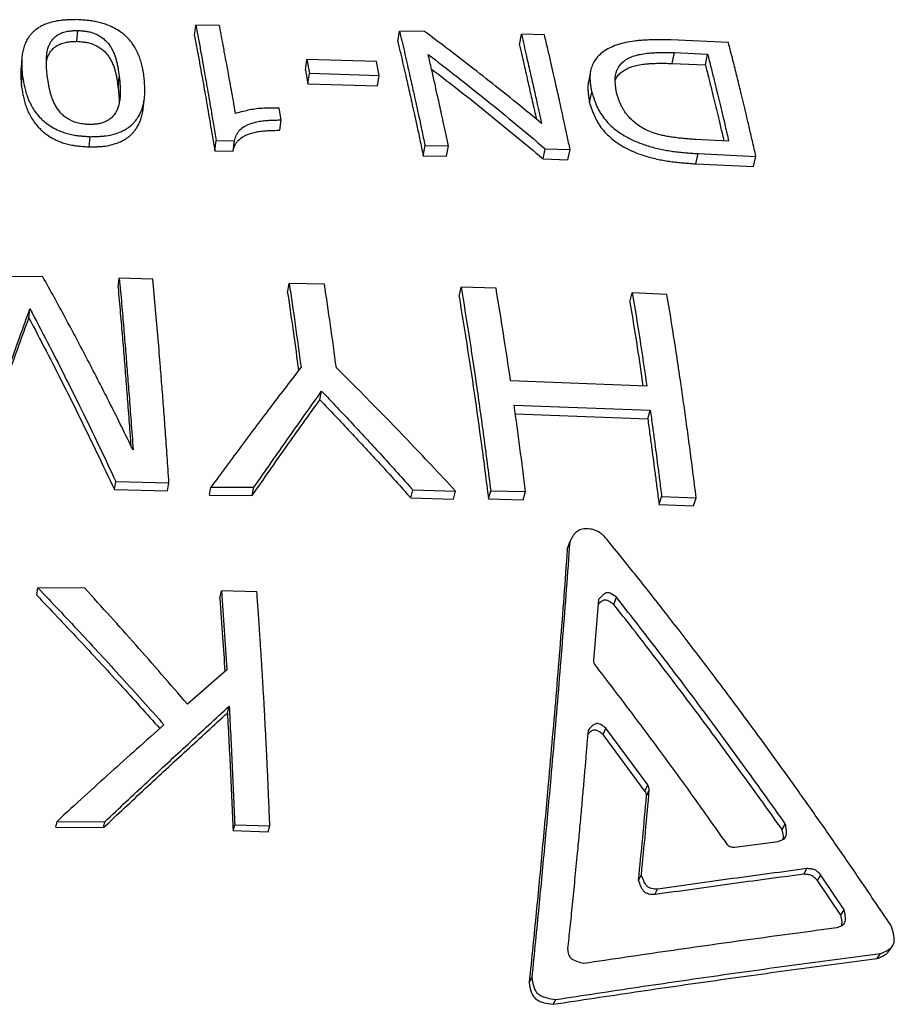
# Model space of a CAD drawing. Units: millimetres. Extents: x 0 to 420, y 0 to 297.
# Drawn here: x 237 to 248, y 124 to 137 of the extents above; entities that cross this region are included whole.
import ezdxf

# ---------------------------------------------------------------- set-up
doc = ezdxf.new("R2010")
doc.units = ezdxf.units.MM

msp = doc.modelspace()

# ---------------------------------------------------------------- linework, layer by layer
at = {"color": 7, "linetype": 'Continuous', "lineweight": 25}
for p, q in [((237.335, 136.485), (237.348, 136.622)), ((238.811, 136.552), (238.827, 136.689)), ((239.124, 136.685), (238.827, 136.689)), ((241.364, 136.477), (241.385, 136.614)), ((241.7, 136.608), (241.385, 136.614)), ((242.891, 136.438), (242.915, 136.575)), ((243.205, 136.565), (242.915, 136.575)), ((245.514, 136.47), (244.79, 136.504)), ((244.81, 136.207), (244.837, 136.343)), ((244.837, 136.343), (245.253, 136.324)), ((240.204, 136.122), (240.223, 136.257)), ((240.223, 136.257), (240.254, 136.084)), ((241.098, 136.232), (240.223, 136.257)), ((241.129, 136.058), (241.098, 136.232)), ((245.225, 136.189), (245.253, 136.324)), ((240.204, 136.122), (240.235, 135.95)), ((244.81, 136.207), (245.225, 136.189)), ((236.637, 135.93), (236.649, 136.063)), ((237.853, 135.905), (237.867, 136.038)), ((240.235, 135.95), (240.254, 136.084)), ((240.254, 136.084), (241.129, 136.058)), ((241.109, 135.925), (241.129, 136.058)), ((240.235, 135.95), (241.109, 135.925)), ((243.772, 135.715), (243.798, 135.848)), ((239.9, 135.498), (239.875, 135.647)), ((239.882, 135.368), (239.9, 135.498)), ((237.489, 135.16), (237.503, 135.288)), ((239.065, 135.112), (239.082, 135.24)), ((239.082, 135.24), (239.314, 135.237)), ((239.296, 135.108), (239.314, 135.237)), ((245.517, 135.233), (245.101, 135.253)), ((239.065, 135.112), (239.296, 135.108)), ((241.683, 135.049), (241.706, 135.177)), ((241.706, 135.177), (241.999, 135.171)), ((241.975, 135.043), (241.999, 135.171)), ((243.188, 135.009), (243.214, 135.136)), ((243.214, 135.136), (243.527, 135.126)), ((243.5, 134.999), (243.527, 135.126)), ((241.683, 135.049), (241.975, 135.043)), ((243.188, 135.009), (243.5, 134.999)), ((245.104, 134.947), (245.134, 135.075)), ((245.134, 135.075), (245.859, 135.039)), ((245.828, 134.912), (245.859, 135.039)), ((245.104, 134.947), (245.828, 134.912)), ((236.908, 133.527), (236.509, 133.532)), ((237.852, 133.393), (237.867, 133.51)), ((238.29, 133.5), (237.867, 133.51)), ((239.98, 133.328), (240, 133.445)), ((240.443, 133.438), (240, 133.445)), ((242.133, 133.281), (242.158, 133.398)), ((242.597, 133.387), (242.158, 133.398)), ((244.278, 133.209), (244.308, 133.326)), ((244.743, 133.305), (244.308, 133.326)), ((236.732, 133.012), (236.745, 133.127)), ((244.49, 132.158), (242.78, 132.222)), ((240.385, 131.985), (240.407, 132.093)), ((242.824, 131.917), (244.533, 131.854)), ((242.839, 131.808), (244.502, 131.747)), ((244.502, 131.747), (244.533, 131.854)), ((237.805, 130.859), (237.822, 130.96)), ((237.822, 130.96), (238.49, 130.943)), ((238.471, 130.842), (238.49, 130.943)), ((237.805, 130.859), (238.471, 130.842)), ((238.998, 130.787), (239.017, 130.888)), ((238.998, 130.787), (239.537, 130.785)), ((239.017, 130.888), (239.558, 130.886)), ((239.537, 130.785), (239.558, 130.886)), ((241.527, 130.753), (241.553, 130.853)), ((241.553, 130.853), (242.088, 130.838)), ((242.061, 130.738), (242.088, 130.838)), ((242.502, 130.742), (242.53, 130.843)), ((242.53, 130.843), (242.968, 130.832)), ((242.939, 130.731), (242.968, 130.832)), ((241.527, 130.753), (242.061, 130.738)), ((242.502, 130.742), (242.939, 130.731)), ((244.643, 130.672), (244.676, 130.772)), ((244.643, 130.672), (245.076, 130.653)), ((244.676, 130.772), (245.11, 130.753)), ((245.076, 130.653), (245.11, 130.753)), ((243.491, 130.104), (243.522, 130.201)), ((236.831, 129.531), (236.846, 129.624)), ((237.435, 129.619), (236.846, 129.624)), ((239.13, 129.493), (239.151, 129.586)), ((239.594, 129.574), (239.151, 129.586)), ((243.884, 129.478), (243.821, 128.713)), ((244.075, 129.415), (244.108, 129.507)), ((239.218, 128.596), (238.722, 128.165)), ((239.224, 128.053), (239.246, 128.137)), ((243.942, 127.783), (243.975, 127.864)), ((244.502, 127.15), (243.975, 127.864)), ((244.467, 127.073), (243.942, 127.783)), ((244.467, 127.073), (244.502, 127.15)), ((244.486, 127.01), (244.521, 127.087)), ((237.069, 126.619), (237.085, 126.693)), ((237.069, 126.619), (237.668, 126.614)), ((237.085, 126.693), (237.686, 126.688)), ((237.668, 126.614), (237.686, 126.688)), ((239.295, 126.576), (239.317, 126.65)), ((239.295, 126.576), (239.734, 126.562)), ((239.317, 126.65), (239.757, 126.636)), ((239.734, 126.562), (239.757, 126.636)), ((246.189, 126.589), (246.229, 126.663)), ((245.595, 126.369), (246.138, 126.442)), ((246.46, 126.029), (246.5, 126.099)), ((244.387, 125.953), (244.422, 126.023)), ((246.634, 125.949), (246.675, 126.019)), ((246.969, 125.584), (246.675, 126.019)), ((244.59, 125.773), (244.626, 125.841)), ((246.927, 125.517), (246.634, 125.949)), ((246.927, 125.517), (246.969, 125.584)), ((247.38, 124.97), (247.423, 125.033)), ((243.013, 124.669), (243.045, 124.731)), ((243.313, 124.396), (243.346, 124.456))]:
    msp.add_line(p, q, dxfattribs=at)
at = {"color": 7, "linetype": 'Continuous', "lineweight": 25, "flags": 128}
for points in [[(236.645, 136.288), (236.639, 136.22), (236.633, 136.152)], [(243.783, 136.111), (243.77, 136.044), (243.757, 135.977)], [(238.167, 135.64), (238.175, 135.706), (238.182, 135.771)], [(247.533, 125.066), (247.555, 125.098), (247.576, 125.13)]]:
    msp.add_lwpolyline(points, dxfattribs=at)
at = {"color": 7, "linetype": 'Continuous', "lineweight": 25}
for points, knots in [([(237.332, 136.757), (237.312, 136.756), (237.279, 136.756), (237.228, 136.754), (237.181, 136.752), (237.115, 136.746), (237.038, 136.732), (236.962, 136.709), (236.902, 136.684), (236.856, 136.658), (236.816, 136.63), (236.781, 136.599), (236.751, 136.566), (236.72, 136.524), (236.691, 136.472), (236.666, 136.408), (236.65, 136.342), (236.643, 136.273), (236.641, 136.207), (236.644, 136.137), (236.647, 136.09), (236.649, 136.063)], [0, 0, 0, 0, 0.036251, 0.062422, 0.095183, 0.124521, 0.186807, 0.249435, 0.290334, 0.331865, 0.374512, 0.414122, 0.455706, 0.49953, 0.566309, 0.636681, 0.711152, 0.782956, 0.855493, 0.918496, 1, 1, 1, 1]), ([(238.18, 136.03), (238.175, 136.056), (238.168, 136.103), (238.154, 136.173), (238.137, 136.239), (238.113, 136.309), (238.082, 136.377), (238.043, 136.442), (238.002, 136.496), (237.961, 136.539), (237.922, 136.574), (237.873, 136.612), (237.808, 136.651), (237.734, 136.685), (237.663, 136.709), (237.599, 136.727), (237.534, 136.739), (237.47, 136.747), (237.402, 136.753), (237.357, 136.755), (237.332, 136.757)], [0, 0, 0, 0, 0.0816609, 0.1444779, 0.2170116, 0.2889769, 0.3636255, 0.433937, 0.5004083, 0.5443524, 0.5859422, 0.6254525, 0.6887264, 0.7504808, 0.7925401, 0.8340156, 0.8754942, 0.9153288, 0.953884, 1, 1, 1, 1]), ([(236.961, 136.058), (236.96, 136.08), (236.956, 136.121), (236.952, 136.18), (236.951, 136.238), (236.953, 136.296), (236.96, 136.354), (236.973, 136.406), (236.992, 136.452), (237.015, 136.493), (237.046, 136.53), (237.081, 136.558), (237.113, 136.577), (237.15, 136.594), (237.195, 136.608), (237.248, 136.616), (237.296, 136.62), (237.33, 136.621), (237.348, 136.622)], [0, 0, 0, 0, 0.092308, 0.169422, 0.249354, 0.334761, 0.416979, 0.49895, 0.56554, 0.625314, 0.690119, 0.750401, 0.782337, 0.813397, 0.87552, 0.915063, 0.953521, 1, 1, 1, 1]), ([(237.348, 136.622), (237.367, 136.62), (237.401, 136.617), (237.45, 136.612), (237.493, 136.604), (237.531, 136.593), (237.575, 136.576), (237.624, 136.551), (237.674, 136.515), (237.714, 136.477), (237.747, 136.435), (237.774, 136.391), (237.797, 136.343), (237.816, 136.293), (237.83, 136.243), (237.842, 136.193), (237.851, 136.144), (237.859, 136.093), (237.864, 136.058), (237.867, 136.038)], [0, 0, 0, 0, 0.0465039, 0.0849565, 0.1244794, 0.1549028, 0.1867126, 0.2496615, 0.3099868, 0.3747939, 0.4345992, 0.5011252, 0.5709504, 0.6426115, 0.7127537, 0.7834078, 0.8557297, 0.9183935, 1, 1, 1, 1]), ([(238.827, 136.689), (238.838, 136.63), (238.86, 136.516), (238.891, 136.349), (238.919, 136.194), (238.944, 136.052), (238.968, 135.916), (238.993, 135.773), (239.02, 135.614), (239.05, 135.434), (239.071, 135.307), (239.082, 135.24)], [0, 0, 0, 0, 0.130406, 0.250186, 0.3593396, 0.457867, 0.5470034, 0.6423826, 0.749675, 0.8688808, 1, 1, 1, 1]), ([(239.326, 135.58), (239.317, 135.632), (239.3, 135.732), (239.275, 135.871), (239.253, 135.993), (239.233, 136.099), (239.212, 136.213), (239.188, 136.346), (239.157, 136.51), (239.135, 136.624), (239.124, 136.685)], [0, 0, 0, 0, 0.136488, 0.258838, 0.367052, 0.461128, 0.546502, 0.67567, 0.826836, 1, 1, 1, 1]), ([(241.385, 136.614), (241.397, 136.564), (241.42, 136.466), (241.453, 136.324), (241.483, 136.191), (241.511, 136.069), (241.536, 135.957), (241.562, 135.841), (241.591, 135.709), (241.626, 135.552), (241.664, 135.373), (241.691, 135.244), (241.706, 135.177)], [0, 0, 0, 0, 0.111926, 0.215318, 0.310175, 0.396498, 0.474286, 0.54532, 0.638806, 0.745748, 0.866146, 1, 1, 1, 1]), ([(243.169, 135.454), (243.076, 135.53), (242.884, 135.689), (242.586, 135.928), (242.281, 136.167), (241.984, 136.396), (241.792, 136.539), (241.7, 136.608)], [0, 0, 0, 0, 0.19069, 0.393809, 0.608529, 0.812768, 1, 1, 1, 1]), ([(236.952, 136.228), (236.955, 136.243), (236.962, 136.274), (236.979, 136.316), (237.002, 136.357), (237.033, 136.393), (237.068, 136.421), (237.101, 136.44), (237.138, 136.457), (237.182, 136.471), (237.235, 136.479), (237.284, 136.483), (237.317, 136.484), (237.335, 136.485)], [0, 0, 0, 0, 0.118656, 0.235561, 0.340528, 0.454384, 0.560362, 0.616539, 0.671201, 0.780607, 0.850289, 0.918073, 1, 1, 1, 1]), ([(237.335, 136.485), (237.354, 136.483), (237.388, 136.48), (237.437, 136.475), (237.48, 136.467), (237.518, 136.456), (237.561, 136.439), (237.61, 136.414), (237.66, 136.379), (237.7, 136.341), (237.733, 136.299), (237.76, 136.255), (237.783, 136.207), (237.802, 136.158), (237.816, 136.109), (237.828, 136.059), (237.837, 136.01), (237.845, 135.959), (237.85, 135.925), (237.853, 135.905)], [0, 0, 0, 0, 0.046658, 0.085234, 0.124873, 0.155371, 0.187242, 0.250267, 0.310617, 0.375411, 0.43518, 0.501652, 0.57141, 0.642997, 0.713065, 0.783642, 0.855886, 0.918482, 1, 1, 1, 1]), ([(238.811, 136.552), (238.822, 136.493), (238.844, 136.38), (238.875, 136.213), (238.903, 136.06), (238.928, 135.919), (238.952, 135.783), (238.976, 135.641), (239.003, 135.483), (239.033, 135.305), (239.054, 135.178), (239.065, 135.112)], [0, 0, 0, 0, 0.130404, 0.250183, 0.359337, 0.457866, 0.547002, 0.64238, 0.749672, 0.868878, 1, 1, 1, 1]), ([(241.364, 136.477), (241.376, 136.427), (241.399, 136.33), (241.432, 136.188), (241.462, 136.057), (241.49, 135.935), (241.515, 135.824), (241.54, 135.709), (241.569, 135.578), (241.604, 135.422), (241.642, 135.244), (241.669, 135.116), (241.683, 135.049)], [0, 0, 0, 0, 0.111924, 0.215315, 0.310172, 0.396496, 0.474286, 0.545319, 0.638804, 0.745745, 0.866144, 1, 1, 1, 1]), ([(242.915, 136.575), (242.926, 136.527), (242.947, 136.436), (242.977, 136.304), (243.005, 136.184), (243.029, 136.077), (243.052, 135.974), (243.077, 135.867), (243.104, 135.744), (243.136, 135.605), (243.157, 135.506), (243.169, 135.454)], [0, 0, 0, 0, 0.1342114, 0.2555999, 0.3641648, 0.459906, 0.5451301, 0.6384032, 0.7453055, 0.8658376, 1, 1, 1, 1]), ([(243.527, 135.126), (243.515, 135.184), (243.491, 135.294), (243.458, 135.449), (243.427, 135.589), (243.399, 135.715), (243.374, 135.829), (243.347, 135.947), (243.318, 136.078), (243.284, 136.229), (243.246, 136.394), (243.219, 136.506), (243.205, 136.565)], [0, 0, 0, 0, 0.113167, 0.21723, 0.312189, 0.398044, 0.474796, 0.547958, 0.644409, 0.7519, 0.87043, 1, 1, 1, 1]), ([(244.79, 136.504), (244.761, 136.504), (244.709, 136.505), (244.631, 136.505), (244.555, 136.504), (244.479, 136.501), (244.404, 136.496), (244.318, 136.487), (244.223, 136.471), (244.123, 136.444), (244.036, 136.41), (243.96, 136.368), (243.896, 136.318), (243.846, 136.262), (243.809, 136.2), (243.788, 136.141), (243.778, 136.088), (243.775, 136.041), (243.776, 135.994), (243.781, 135.947), (243.789, 135.899), (243.794, 135.866), (243.798, 135.848)], [0, 0, 0, 0, 0.045588, 0.084499, 0.124485, 0.168666, 0.210126, 0.248999, 0.314872, 0.377862, 0.438975, 0.499305, 0.561577, 0.62471, 0.686413, 0.750037, 0.791571, 0.832473, 0.874972, 0.91504, 0.953723, 1, 1, 1, 1]), ([(245.859, 135.039), (245.845, 135.104), (245.816, 135.23), (245.775, 135.408), (245.738, 135.568), (245.703, 135.712), (245.666, 135.868), (245.622, 136.045), (245.57, 136.253), (245.533, 136.396), (245.514, 136.47)], [0, 0, 0, 0, 0.130489, 0.250304, 0.359445, 0.457913, 0.55053, 0.684917, 0.834741, 1, 1, 1, 1]), ([(242.891, 136.438), (242.903, 136.391), (242.924, 136.3), (242.954, 136.169), (242.981, 136.05), (243.005, 135.943), (243.028, 135.841), (243.052, 135.734), (243.078, 135.622), (243.095, 135.544), (243.103, 135.508)], [0, 0, 0, 0, 0.159515, 0.30379, 0.432827, 0.546623, 0.647916, 0.758774, 0.885832, 1, 1, 1, 1]), ([(244.111, 135.837), (244.108, 135.853), (244.103, 135.883), (244.097, 135.928), (244.093, 135.972), (244.092, 136.014), (244.096, 136.055), (244.104, 136.093), (244.117, 136.128), (244.136, 136.165), (244.165, 136.204), (244.209, 136.243), (244.265, 136.277), (244.331, 136.304), (244.406, 136.323), (244.481, 136.335), (244.554, 136.341), (244.622, 136.344), (244.693, 136.345), (244.764, 136.344), (244.812, 136.343), (244.837, 136.343)], [0, 0, 0, 0, 0.053245, 0.101598, 0.151977, 0.202992, 0.249937, 0.295308, 0.338893, 0.380952, 0.441799, 0.500962, 0.564212, 0.62626, 0.686194, 0.750971, 0.797682, 0.848662, 0.89906, 0.947352, 1, 1, 1, 1]), ([(241.745, 136.321), (241.865, 136.228), (242.111, 136.04), (242.48, 135.746), (242.849, 135.445), (243.093, 135.238), (243.214, 135.136)], [0, 0, 0, 0, 0.244609, 0.499989, 0.751873, 1, 1, 1, 1]), ([(241.999, 135.171), (241.987, 135.224), (241.966, 135.326), (241.936, 135.469), (241.908, 135.596), (241.883, 135.71), (241.856, 135.831), (241.825, 135.971), (241.787, 136.141), (241.759, 136.258), (241.745, 136.321)], [0, 0, 0, 0, 0.13367, 0.25483, 0.363479, 0.459618, 0.548217, 0.679608, 0.830203, 1, 1, 1, 1]), ([(245.253, 136.324), (245.267, 136.267), (245.295, 136.16), (245.334, 136.003), (245.369, 135.861), (245.402, 135.723), (245.437, 135.578), (245.476, 135.414), (245.503, 135.296), (245.517, 135.233)], [0, 0, 0, 0, 0.162126, 0.308837, 0.440132, 0.558315, 0.688059, 0.835287, 1, 1, 1, 1]), ([(236.634, 136.152), (236.633, 136.147), (236.63, 136.12), (236.63, 136.072), (236.632, 136.003), (236.635, 135.956), (236.637, 135.93)], [0, 0, 0, 0, 0.065397, 0.377327, 0.648658, 1, 1, 1, 1]), ([(241.788, 136.136), (241.886, 136.061), (242.11, 135.89), (242.456, 135.614), (242.825, 135.315), (243.068, 135.11), (243.188, 135.009)], [0, 0, 0, 0, 0.210172, 0.477201, 0.740566, 1, 1, 1, 1]), ([(244.093, 135.998), (244.098, 136.007), (244.11, 136.032), (244.139, 136.07), (244.183, 136.109), (244.239, 136.142), (244.304, 136.169), (244.38, 136.188), (244.454, 136.199), (244.527, 136.206), (244.596, 136.209), (244.666, 136.209), (244.737, 136.209), (244.785, 136.208), (244.81, 136.207)], [0, 0, 0, 0, 0.056596, 0.149128, 0.239154, 0.335461, 0.43, 0.521365, 0.620149, 0.691395, 0.769155, 0.846031, 0.919693, 1, 1, 1, 1]), ([(245.225, 136.189), (245.239, 136.133), (245.267, 136.026), (245.305, 135.87), (245.34, 135.729), (245.373, 135.592), (245.408, 135.447), (245.436, 135.327), (245.453, 135.254), (245.457, 135.236)], [0, 0, 0, 0, 0.183566, 0.349678, 0.498336, 0.632147, 0.779048, 0.945745, 1, 1, 1, 1]), ([(236.649, 136.063), (236.653, 136.037), (236.661, 135.989), (236.675, 135.917), (236.692, 135.848), (236.716, 135.776), (236.748, 135.704), (236.787, 135.634), (236.829, 135.576), (236.87, 135.529), (236.908, 135.491), (236.958, 135.449), (237.023, 135.406), (237.098, 135.368), (237.168, 135.341), (237.233, 135.322), (237.292, 135.309), (237.349, 135.301), (237.397, 135.296), (237.449, 135.292), (237.483, 135.29), (237.503, 135.288)], [0, 0, 0, 0, 0.08157, 0.144434, 0.216947, 0.288892, 0.363464, 0.433798, 0.500388, 0.54416, 0.58575, 0.625417, 0.68896, 0.750441, 0.792337, 0.833824, 0.875473, 0.904753, 0.937575, 0.963364, 1, 1, 1, 1]), ([(237.486, 135.44), (237.471, 135.441), (237.446, 135.444), (237.408, 135.448), (237.372, 135.453), (237.336, 135.461), (237.302, 135.472), (237.258, 135.49), (237.209, 135.518), (237.158, 135.557), (237.118, 135.599), (237.085, 135.644), (237.058, 135.692), (237.034, 135.743), (237.015, 135.795), (237, 135.848), (236.988, 135.9), (236.978, 135.951), (236.97, 136.003), (236.964, 136.039), (236.961, 136.058)], [0, 0, 0, 0, 0.0368379, 0.0628243, 0.0955002, 0.1245301, 0.1548766, 0.1867383, 0.2497434, 0.3101592, 0.3749229, 0.4347377, 0.5011331, 0.5709646, 0.6426035, 0.7127743, 0.7834657, 0.8557717, 0.9185801, 1, 1, 1, 1]), ([(237.867, 136.038), (237.869, 136.016), (237.873, 135.975), (237.877, 135.914), (237.879, 135.855), (237.878, 135.794), (237.871, 135.733), (237.858, 135.678), (237.841, 135.628), (237.818, 135.584), (237.788, 135.544), (237.754, 135.513), (237.721, 135.491), (237.685, 135.472), (237.64, 135.455), (237.587, 135.446), (237.539, 135.442), (237.505, 135.441), (237.486, 135.44)], [0, 0, 0, 0, 0.092628, 0.169412, 0.249355, 0.334743, 0.416968, 0.498935, 0.56547, 0.625155, 0.689949, 0.750308, 0.782397, 0.813393, 0.875477, 0.914958, 0.953284, 1, 1, 1, 1]), ([(237.503, 135.288), (237.522, 135.289), (237.556, 135.289), (237.607, 135.291), (237.654, 135.294), (237.72, 135.301), (237.797, 135.317), (237.873, 135.343), (237.933, 135.372), (237.979, 135.4), (238.019, 135.432), (238.053, 135.466), (238.083, 135.502), (238.111, 135.545), (238.138, 135.596), (238.16, 135.655), (238.175, 135.717), (238.184, 135.78), (238.188, 135.843), (238.187, 135.902), (238.184, 135.965), (238.181, 136.006), (238.18, 136.03)], [0, 0, 0, 0, 0.036631, 0.062441, 0.095245, 0.124541, 0.186742, 0.249473, 0.290504, 0.33204, 0.37456, 0.413972, 0.455559, 0.499581, 0.557883, 0.618854, 0.682825, 0.750082, 0.809135, 0.875055, 0.926931, 1, 1, 1, 1]), ([(243.758, 135.976), (243.756, 135.969), (243.752, 135.946), (243.75, 135.907), (243.751, 135.861), (243.756, 135.814), (243.763, 135.766), (243.769, 135.733), (243.772, 135.715)], [0, 0, 0, 0, 0.091498, 0.269804, 0.455075, 0.629681, 0.798281, 1, 1, 1, 1]), ([(236.637, 135.93), (236.641, 135.903), (236.649, 135.856), (236.663, 135.785), (236.68, 135.716), (236.704, 135.644), (236.736, 135.572), (236.775, 135.503), (236.816, 135.446), (236.858, 135.399), (236.896, 135.361), (236.945, 135.32), (237.01, 135.276), (237.084, 135.239), (237.155, 135.212), (237.219, 135.193), (237.279, 135.18), (237.335, 135.172), (237.383, 135.167), (237.435, 135.163), (237.469, 135.161), (237.489, 135.16)], [0, 0, 0, 0, 0.081449, 0.144224, 0.216633, 0.28848, 0.362952, 0.433207, 0.499739, 0.543476, 0.585048, 0.624716, 0.688278, 0.749833, 0.791791, 0.833364, 0.875123, 0.904472, 0.937396, 0.963251, 1, 1, 1, 1]), ([(237.853, 135.905), (237.855, 135.883), (237.859, 135.842), (237.863, 135.782), (237.865, 135.738), (237.864, 135.713), (237.864, 135.707)], [0, 0, 0, 0, 0.340344, 0.622472, 0.916214, 1, 1, 1, 1]), ([(243.798, 135.848), (243.803, 135.829), (243.814, 135.796), (243.831, 135.748), (243.849, 135.699), (243.871, 135.65), (243.897, 135.601), (243.933, 135.544), (243.983, 135.481), (244.052, 135.412), (244.132, 135.347), (244.224, 135.289), (244.324, 135.239), (244.418, 135.2), (244.506, 135.171), (244.585, 135.149), (244.663, 135.13), (244.741, 135.115), (244.819, 135.103), (244.898, 135.094), (244.974, 135.087), (245.052, 135.081), (245.104, 135.077), (245.134, 135.075)], [0, 0, 0, 0, 0.046367, 0.084977, 0.12507, 0.169395, 0.211001, 0.250038, 0.314264, 0.376312, 0.438432, 0.501045, 0.561442, 0.622638, 0.664368, 0.707142, 0.751205, 0.790463, 0.831895, 0.875623, 0.915434, 0.953273, 1, 1, 1, 1]), ([(245.101, 135.253), (245.075, 135.255), (245.028, 135.258), (244.956, 135.264), (244.886, 135.271), (244.815, 135.28), (244.747, 135.291), (244.684, 135.304), (244.625, 135.319), (244.559, 135.339), (244.487, 135.368), (244.413, 135.409), (244.347, 135.456), (244.291, 135.506), (244.242, 135.56), (244.206, 135.611), (244.178, 135.658), (244.157, 135.702), (244.14, 135.747), (244.125, 135.791), (244.116, 135.821), (244.111, 135.837)], [0, 0, 0, 0, 0.053273, 0.100867, 0.151105, 0.202151, 0.249014, 0.29345, 0.33531, 0.374867, 0.436942, 0.499125, 0.560363, 0.625084, 0.686731, 0.750397, 0.797964, 0.848571, 0.898366, 0.946658, 1, 1, 1, 1]), ([(237.489, 135.16), (237.508, 135.16), (237.542, 135.161), (237.593, 135.162), (237.64, 135.165), (237.705, 135.172), (237.783, 135.188), (237.859, 135.214), (237.918, 135.243), (237.964, 135.271), (238.004, 135.302), (238.038, 135.336), (238.068, 135.372), (238.096, 135.415), (238.123, 135.466), (238.144, 135.524), (238.16, 135.582), (238.165, 135.622), (238.167, 135.64)], [0, 0, 0, 0, 0.049653, 0.084659, 0.129119, 0.168848, 0.253141, 0.338129, 0.393672, 0.449882, 0.507406, 0.560688, 0.616897, 0.676391, 0.755144, 0.83749, 0.923876, 1, 1, 1, 1]), ([(239.875, 135.647), (239.839, 135.647), (239.773, 135.648), (239.678, 135.646), (239.589, 135.638), (239.503, 135.624), (239.416, 135.604), (239.358, 135.588), (239.326, 135.58)], [0, 0, 0, 0, 0.185436, 0.338694, 0.499078, 0.658546, 0.814058, 1, 1, 1, 1]), ([(243.772, 135.715), (243.777, 135.697), (243.788, 135.665), (243.805, 135.616), (243.823, 135.568), (243.845, 135.519), (243.871, 135.47), (243.907, 135.413), (243.957, 135.35), (244.027, 135.28), (244.107, 135.217), (244.197, 135.16), (244.296, 135.11), (244.39, 135.072), (244.477, 135.043), (244.556, 135.021), (244.634, 135.003), (244.712, 134.988), (244.79, 134.976), (244.869, 134.967), (244.945, 134.959), (245.022, 134.953), (245.075, 134.949), (245.104, 134.947)], [0, 0, 0, 0, 0.046267, 0.084795, 0.124809, 0.169038, 0.21056, 0.249528, 0.315131, 0.378053, 0.439377, 0.500272, 0.560681, 0.621926, 0.663707, 0.706546, 0.750687, 0.790012, 0.831527, 0.875353, 0.915241, 0.953165, 1, 1, 1, 1]), ([(239.314, 135.237), (239.317, 135.247), (239.323, 135.269), (239.333, 135.302), (239.348, 135.332), (239.375, 135.371), (239.415, 135.404), (239.465, 135.431), (239.509, 135.451), (239.563, 135.468), (239.627, 135.482), (239.693, 135.49), (239.759, 135.495), (239.828, 135.497), (239.875, 135.498), (239.9, 135.498)], [0, 0, 0, 0, 0.063082, 0.12576, 0.190787, 0.249981, 0.375205, 0.437559, 0.500988, 0.581321, 0.664298, 0.75106, 0.830847, 0.90802, 1, 1, 1, 1]), ([(239.296, 135.108), (239.299, 135.119), (239.305, 135.141), (239.316, 135.173), (239.33, 135.203), (239.358, 135.242), (239.398, 135.275), (239.447, 135.302), (239.491, 135.321), (239.545, 135.338), (239.608, 135.352), (239.675, 135.361), (239.741, 135.365), (239.809, 135.367), (239.856, 135.368), (239.882, 135.368)], [0, 0, 0, 0, 0.062927, 0.125457, 0.190336, 0.249439, 0.37455, 0.436881, 0.500344, 0.58072, 0.663788, 0.750685, 0.83056, 0.907852, 1, 1, 1, 1]), ([(238.04, 131.355), (237.945, 131.548), (237.756, 131.932), (237.471, 132.485), (237.189, 133.018), (237.002, 133.359), (236.908, 133.527)], [0, 0, 0, 0, 0.256057, 0.508077, 0.756058, 1, 1, 1, 1]), ([(237.867, 133.51), (237.877, 133.403), (237.896, 133.196), (237.922, 132.89), (237.945, 132.603), (237.968, 132.322), (237.991, 132.029), (238.015, 131.706), (238.032, 131.475), (238.04, 131.355)], [0, 0, 0, 0, 0.15631, 0.301858, 0.436643, 0.560825, 0.693079, 0.839471, 1, 1, 1, 1]), ([(238.49, 130.943), (238.482, 131.055), (238.468, 131.272), (238.446, 131.583), (238.425, 131.87), (238.404, 132.14), (238.381, 132.432), (238.354, 132.759), (238.323, 133.127), (238.301, 133.374), (238.29, 133.5)], [0, 0, 0, 0, 0.124715, 0.24209, 0.352124, 0.454818, 0.554945, 0.695056, 0.843407, 1, 1, 1, 1]), ([(237.852, 133.393), (237.861, 133.286), (237.879, 133.081), (237.905, 132.777), (237.929, 132.492), (237.951, 132.212), (237.974, 131.921), (237.994, 131.653), (238.006, 131.479), (238.011, 131.414)], [0, 0, 0, 0, 0.168589, 0.325571, 0.470948, 0.604887, 0.747531, 0.905425, 1, 1, 1, 1]), ([(240, 133.445), (240.025, 133.275), (240.076, 132.931), (240.124, 132.574), (240.149, 132.395)], [0, 0, 0, 0, 0.49662, 1, 1, 1, 1]), ([(240.592, 132.387), (240.568, 132.567), (240.519, 132.924), (240.468, 133.268), (240.443, 133.438)], [0, 0, 0, 0, 0.503909, 1, 1, 1, 1]), ([(242.158, 133.398), (242.191, 133.201), (242.256, 132.803), (242.35, 132.178), (242.442, 131.526), (242.5, 131.072), (242.53, 130.843)], [0, 0, 0, 0, 0.243013, 0.490683, 0.743013, 1, 1, 1, 1]), ([(242.78, 132.222), (242.75, 132.421), (242.691, 132.818), (242.628, 133.198), (242.597, 133.387)], [0, 0, 0, 0, 0.503614, 1, 1, 1, 1]), ([(239.98, 133.328), (240.005, 133.159), (240.052, 132.84), (240.096, 132.509), (240.117, 132.354)], [0, 0, 0, 0, 0.531594, 1, 1, 1, 1]), ([(242.133, 133.281), (242.165, 133.085), (242.23, 132.69), (242.324, 132.069), (242.415, 131.421), (242.473, 130.97), (242.502, 130.742)], [0, 0, 0, 0, 0.243013, 0.490683, 0.743013, 1, 1, 1, 1]), ([(244.308, 133.326), (244.339, 133.137), (244.402, 132.756), (244.461, 132.359), (244.49, 132.158)], [0, 0, 0, 0, 0.495537, 1, 1, 1, 1]), ([(245.11, 130.753), (245.096, 130.864), (245.07, 131.079), (245.029, 131.388), (244.99, 131.676), (244.953, 131.946), (244.91, 132.239), (244.862, 132.567), (244.804, 132.934), (244.764, 133.18), (244.743, 133.305)], [0, 0, 0, 0, 0.124078, 0.241183, 0.351315, 0.454475, 0.555357, 0.696003, 0.844218, 1, 1, 1, 1]), ([(235.993, 130.986), (236.079, 131.238), (236.25, 131.737), (236.501, 132.45), (236.664, 132.903), (236.745, 133.127)], [0, 0, 0, 0, 0.340234, 0.673568, 1, 1, 1, 1]), ([(236.745, 133.127), (236.818, 132.989), (236.963, 132.713), (237.179, 132.288), (237.394, 131.856), (237.609, 131.414), (237.75, 131.113), (237.822, 130.96)], [0, 0, 0, 0, 0.199256, 0.399134, 0.599631, 0.797236, 1, 1, 1, 1]), ([(244.278, 133.209), (244.309, 133.022), (244.366, 132.679), (244.418, 132.322), (244.442, 132.16)], [0, 0, 0, 0, 0.547, 1, 1, 1, 1]), ([(235.98, 130.884), (236.066, 131.135), (236.237, 131.63), (236.487, 132.34), (236.651, 132.79), (236.732, 133.012)], [0, 0, 0, 0, 0.340229, 0.673563, 1, 1, 1, 1]), ([(236.732, 133.012), (236.804, 132.875), (236.948, 132.601), (237.164, 132.179), (237.378, 131.749), (237.592, 131.31), (237.733, 131.011), (237.805, 130.859)], [0, 0, 0, 0, 0.199239, 0.3991, 0.59958, 0.7972, 1, 1, 1, 1]), ([(240.149, 132.395), (240.026, 132.234), (239.778, 131.911), (239.401, 131.409), (239.146, 131.062), (239.017, 130.888)], [0, 0, 0, 0, 0.3286252, 0.6619592, 1, 1, 1, 1]), ([(242.088, 130.838), (241.987, 130.948), (241.787, 131.163), (241.49, 131.477), (241.195, 131.782), (240.896, 132.086), (240.694, 132.286), (240.592, 132.387)], [0, 0, 0, 0, 0.206122, 0.404084, 0.598409, 0.79761, 1, 1, 1, 1]), ([(239.558, 130.886), (239.702, 131.093), (239.987, 131.503), (240.268, 131.898), (240.407, 132.093)], [0, 0, 0, 0, 0.504325, 1, 1, 1, 1]), ([(240.407, 132.093), (240.536, 131.958), (240.791, 131.69), (241.173, 131.277), (241.425, 130.996), (241.553, 130.853)], [0, 0, 0, 0, 0.335736, 0.6614806, 1, 1, 1, 1]), ([(239.537, 130.785), (239.68, 130.991), (239.965, 131.399), (240.246, 131.791), (240.385, 131.985)], [0, 0, 0, 0, 0.504317, 1, 1, 1, 1]), ([(240.385, 131.985), (240.514, 131.85), (240.767, 131.585), (241.148, 131.174), (241.399, 130.895), (241.527, 130.753)], [0, 0, 0, 0, 0.3357417, 0.6614863, 1, 1, 1, 1]), ([(242.968, 130.832), (242.945, 131.017), (242.898, 131.384), (242.849, 131.74), (242.824, 131.917)], [0, 0, 0, 0, 0.504075, 1, 1, 1, 1]), ([(244.533, 131.854), (244.543, 131.787), (244.56, 131.66), (244.584, 131.482), (244.606, 131.32), (244.627, 131.156), (244.651, 130.974), (244.667, 130.843), (244.676, 130.772)], [0, 0, 0, 0, 0.190341, 0.357007, 0.5, 0.64101, 0.807677, 1, 1, 1, 1]), ([(244.502, 131.747), (244.511, 131.68), (244.528, 131.555), (244.552, 131.377), (244.573, 131.216), (244.594, 131.054), (244.618, 130.873), (244.634, 130.742), (244.643, 130.672)], [0, 0, 0, 0, 0.190335, 0.357002, 0.5, 0.641005, 0.807672, 1, 1, 1, 1]), ([(243.968, 130.258), (243.962, 130.265), (243.951, 130.276), (243.934, 130.292), (243.904, 130.317), (243.851, 130.346), (243.775, 130.365), (243.711, 130.367), (243.664, 130.358), (243.635, 130.346), (243.609, 130.329), (243.585, 130.306), (243.563, 130.277), (243.542, 130.24), (243.529, 130.215), (243.522, 130.201)], [0, 0, 0, 0, 0.045205, 0.08287, 0.122036, 0.247023, 0.377113, 0.504726, 0.565626, 0.624275, 0.680666, 0.742353, 0.822096, 0.902028, 1, 1, 1, 1]), ([(243.522, 130.201), (243.508, 130.004), (243.48, 129.614), (243.434, 129.02), (243.386, 128.427), (243.336, 127.835), (243.29, 127.305), (243.248, 126.834), (243.21, 126.425), (243.172, 126.018), (243.133, 125.608), (243.091, 125.181), (243.061, 124.884), (243.045, 124.731)], [0, 0, 0, 0, 0.115512, 0.228998, 0.340455, 0.44988, 0.557608, 0.630005, 0.704579, 0.776656, 0.84613, 0.920578, 1, 1, 1, 1]), ([(247.564, 125.371), (247.454, 125.535), (247.237, 125.859), (246.911, 126.335), (246.585, 126.802), (246.255, 127.266), (245.913, 127.738), (245.54, 128.244), (245.143, 128.77), (244.736, 129.298), (244.347, 129.791), (244.092, 130.106), (243.968, 130.258)], [0, 0, 0, 0, 0.0948423, 0.1880051, 0.2796414, 0.3720702, 0.4660662, 0.5660059, 0.6827342, 0.7939668, 0.8997173, 1, 1, 1, 1]), ([(243.491, 130.104), (243.477, 129.909), (243.449, 129.521), (243.403, 128.931), (243.355, 128.342), (243.304, 127.753), (243.258, 127.227), (243.216, 126.759), (243.178, 126.353), (243.14, 125.948), (243.101, 125.541), (243.059, 125.116), (243.028, 124.821), (243.013, 124.669)], [0, 0, 0, 0, 0.115513, 0.229, 0.340458, 0.449884, 0.557611, 0.630008, 0.704581, 0.776658, 0.846131, 0.920578, 1, 1, 1, 1]), ([(236.846, 129.624), (237.02, 129.44), (237.37, 129.07), (237.898, 128.497), (238.25, 128.103), (238.428, 127.904)], [0, 0, 0, 0, 0.328017, 0.661352, 1, 1, 1, 1]), ([(238.722, 128.165), (238.506, 128.414), (238.079, 128.908), (237.648, 129.383), (237.435, 129.619)], [0, 0, 0, 0, 0.505054, 1, 1, 1, 1]), ([(239.151, 129.586), (239.162, 129.423), (239.186, 129.096), (239.207, 128.763), (239.218, 128.596)], [0, 0, 0, 0, 0.499999, 1, 1, 1, 1]), ([(239.757, 126.636), (239.753, 126.745), (239.744, 126.952), (239.732, 127.244), (239.72, 127.501), (239.71, 127.702), (239.702, 127.854), (239.696, 127.964), (239.691, 128.064), (239.685, 128.172), (239.679, 128.28), (239.672, 128.39), (239.666, 128.492), (239.66, 128.596), (239.653, 128.705), (239.647, 128.801), (239.642, 128.88), (239.637, 128.957), (239.63, 129.058), (239.621, 129.199), (239.609, 129.376), (239.599, 129.504), (239.594, 129.574)], [0, 0, 0, 0, 0.10769, 0.204487, 0.29039, 0.3654, 0.406973, 0.444242, 0.477208, 0.509395, 0.554107, 0.587576, 0.62232, 0.658339, 0.695635, 0.734207, 0.758275, 0.777431, 0.814477, 0.86392, 0.925762, 1, 1, 1, 1]), ([(244.108, 129.507), (244.087, 129.522), (244.058, 129.544), (244.019, 129.56), (243.999, 129.562), (243.98, 129.56), (243.956, 129.549), (243.922, 129.522), (243.9, 129.496), (243.884, 129.478)], [0, 0, 0, 0, 0.265172, 0.375294, 0.424809, 0.475843, 0.578508, 0.711012, 1, 1, 1, 1]), ([(236.831, 129.531), (237.004, 129.349), (237.354, 128.981), (237.869, 128.423), (238.21, 128.043), (238.376, 127.858)], [0, 0, 0, 0, 0.334916, 0.675252, 1, 1, 1, 1]), ([(239.13, 129.493), (239.142, 129.331), (239.163, 129.028), (239.183, 128.718), (239.192, 128.574)], [0, 0, 0, 0, 0.53464, 1, 1, 1, 1]), ([(244.075, 129.415), (244.055, 129.43), (244.026, 129.452), (243.987, 129.468), (243.966, 129.47), (243.947, 129.467), (243.924, 129.457), (243.9, 129.438), (243.886, 129.422), (243.879, 129.415)], [0, 0, 0, 0, 0.315917, 0.447244, 0.506331, 0.567229, 0.689663, 0.84755, 1, 1, 1, 1]), ([(246.189, 126.589), (246.108, 126.703), (245.942, 126.937), (245.685, 127.292), (245.417, 127.657), (245.137, 128.035), (244.854, 128.411), (244.578, 128.772), (244.321, 129.104), (244.155, 129.314), (244.075, 129.415)], [0, 0, 0, 0, 0.117616, 0.240164, 0.36763, 0.5, 0.638745, 0.768314, 0.888726, 1, 1, 1, 1]), ([(246.229, 126.663), (246.147, 126.778), (245.98, 127.013), (245.723, 127.37), (245.454, 127.738), (245.173, 128.118), (244.889, 128.496), (244.612, 128.86), (244.354, 129.194), (244.188, 129.405), (244.108, 129.507)], [0, 0, 0, 0, 0.117618, 0.240168, 0.367635, 0.500006, 0.63875, 0.768318, 0.888728, 1, 1, 1, 1]), ([(243.821, 128.713), (243.822, 128.703), (243.822, 128.682), (243.834, 128.662), (243.841, 128.652)], [0, 0, 0, 0, 0.500092, 1, 1, 1, 1]), ([(243.841, 128.652), (243.98, 128.471), (244.258, 128.108), (244.668, 127.558), (245.077, 126.996), (245.347, 126.614), (245.485, 126.418)], [0, 0, 0, 0, 0.250319, 0.499992, 0.743569, 1, 1, 1, 1]), ([(237.686, 126.688), (237.862, 126.855), (238.213, 127.185), (238.733, 127.667), (239.076, 127.981), (239.246, 128.137)], [0, 0, 0, 0, 0.3381216, 0.671455, 1, 1, 1, 1]), ([(239.246, 128.137), (239.259, 127.892), (239.285, 127.403), (239.306, 126.901), (239.317, 126.65)], [0, 0, 0, 0, 0.5, 1, 1, 1, 1]), ([(237.668, 126.614), (237.844, 126.779), (238.194, 127.107), (238.713, 127.587), (239.055, 127.899), (239.224, 128.053)], [0, 0, 0, 0, 0.338113, 0.671447, 1, 1, 1, 1]), ([(239.224, 128.053), (239.237, 127.81), (239.263, 127.324), (239.284, 126.825), (239.295, 126.576)], [0, 0, 0, 0, 0.5, 1, 1, 1, 1]), ([(238.428, 127.904), (238.314, 127.803), (238.09, 127.605), (237.758, 127.307), (237.425, 127.005), (237.201, 126.799), (237.085, 126.693)], [0, 0, 0, 0, 0.255722, 0.49999, 0.741231, 1, 1, 1, 1]), ([(243.752, 127.833), (243.747, 127.777), (243.737, 127.659), (243.722, 127.473), (243.705, 127.269), (243.685, 127.047), (243.664, 126.806), (243.641, 126.552), (243.614, 126.268), (243.585, 125.967), (243.554, 125.656), (243.524, 125.368), (243.505, 125.183), (243.495, 125.095)], [0, 0, 0, 0, 0.062997, 0.13247, 0.20842, 0.290847, 0.379754, 0.475142, 0.569653, 0.690513, 0.802526, 0.905689, 1, 1, 1, 1]), ([(243.942, 127.783), (243.922, 127.798), (243.893, 127.821), (243.854, 127.837), (243.834, 127.839), (243.815, 127.837), (243.792, 127.826), (243.768, 127.807), (243.754, 127.791), (243.747, 127.783)], [0, 0, 0, 0, 0.319453, 0.452179, 0.511846, 0.573204, 0.696625, 0.855927, 1, 1, 1, 1]), ([(243.975, 127.864), (243.955, 127.88), (243.926, 127.902), (243.887, 127.919), (243.867, 127.921), (243.848, 127.919), (243.824, 127.908), (243.79, 127.879), (243.767, 127.852), (243.752, 127.833)], [0, 0, 0, 0, 0.2655, 0.375702, 0.425214, 0.47613, 0.578609, 0.710989, 1, 1, 1, 1]), ([(244.422, 126.023), (244.439, 126.202), (244.475, 126.559), (244.505, 126.911), (244.521, 127.087)], [0, 0, 0, 0, 0.500012, 1, 1, 1, 1]), ([(244.486, 127.01), (244.486, 127.021), (244.486, 127.043), (244.473, 127.063), (244.467, 127.073)], [0, 0, 0, 0, 0.4999755, 1, 1, 1, 1]), ([(244.521, 127.087), (244.521, 127.098), (244.52, 127.12), (244.508, 127.14), (244.502, 127.15)], [0, 0, 0, 0, 0.500078, 1, 1, 1, 1]), ([(244.387, 125.953), (244.404, 126.131), (244.439, 126.486), (244.471, 126.835), (244.486, 127.01)], [0, 0, 0, 0, 0.500013, 1, 1, 1, 1]), ([(246.138, 126.442), (246.162, 126.45), (246.195, 126.46), (246.23, 126.488), (246.248, 126.527), (246.245, 126.588), (246.235, 126.637), (246.229, 126.663)], [0, 0, 0, 0, 0.253213, 0.364871, 0.474117, 0.719159, 1, 1, 1, 1]), ([(246.203, 126.469), (246.204, 126.483), (246.207, 126.522), (246.196, 126.562), (246.189, 126.589)], [0, 0, 0, 0, 0.352347, 1, 1, 1, 1]), ([(245.485, 126.418), (245.493, 126.411), (245.507, 126.395), (245.533, 126.376), (245.564, 126.37), (245.584, 126.369), (245.595, 126.369)], [0, 0, 0, 0, 0.258701, 0.500505, 0.741951, 1, 1, 1, 1]), ([(246.5, 126.099), (246.189, 126.058), (245.566, 125.975), (244.94, 125.886), (244.626, 125.841)], [0, 0, 0, 0, 0.499076, 1, 1, 1, 1]), ([(246.675, 126.019), (246.663, 126.031), (246.64, 126.056), (246.599, 126.087), (246.549, 126.098), (246.517, 126.099), (246.5, 126.099)], [0, 0, 0, 0, 0.258707, 0.500515, 0.741958, 1, 1, 1, 1]), ([(244.59, 125.773), (244.564, 125.773), (244.527, 125.774), (244.48, 125.791), (244.442, 125.822), (244.412, 125.879), (244.396, 125.927), (244.387, 125.953)], [0, 0, 0, 0, 0.253666, 0.365637, 0.475095, 0.719928, 1, 1, 1, 1]), ([(244.626, 125.841), (244.6, 125.842), (244.563, 125.843), (244.515, 125.86), (244.478, 125.892), (244.447, 125.949), (244.431, 125.997), (244.422, 126.023)], [0, 0, 0, 0, 0.253158, 0.3649675, 0.4743983, 0.7194915, 1, 1, 1, 1]), ([(246.46, 126.029), (246.149, 125.988), (245.528, 125.905), (244.903, 125.817), (244.59, 125.773)], [0, 0, 0, 0, 0.499079, 1, 1, 1, 1]), ([(246.634, 125.949), (246.622, 125.961), (246.599, 125.986), (246.558, 126.016), (246.509, 126.027), (246.476, 126.028), (246.46, 126.029)], [0, 0, 0, 0, 0.258378, 0.500077, 0.741696, 1, 1, 1, 1]), ([(246.876, 125.36), (246.899, 125.367), (246.933, 125.378), (246.968, 125.406), (246.986, 125.446), (246.984, 125.508), (246.974, 125.558), (246.969, 125.584)], [0, 0, 0, 0, 0.253203, 0.364858, 0.474107, 0.719158, 1, 1, 1, 1]), ([(246.938, 125.386), (246.94, 125.403), (246.944, 125.446), (246.933, 125.491), (246.927, 125.517)], [0, 0, 0, 0, 0.3972, 1, 1, 1, 1]), ([(243.698, 124.912), (244.052, 124.965), (244.764, 125.07), (245.823, 125.219), (246.527, 125.313), (246.876, 125.36)], [0, 0, 0, 0, 0.3321, 0.669047, 1, 1, 1, 1]), ([(247.423, 125.033), (247.459, 125.048), (247.51, 125.07), (247.566, 125.112), (247.591, 125.152), (247.599, 125.201), (247.592, 125.275), (247.575, 125.332), (247.564, 125.371)], [0, 0, 0, 0, 0.264466, 0.382712, 0.492323, 0.598362, 0.727749, 1, 1, 1, 1]), ([(243.495, 125.095), (243.497, 125.07), (243.5, 125.035), (243.52, 124.991), (243.556, 124.957), (243.618, 124.932), (243.67, 124.919), (243.698, 124.912)], [0, 0, 0, 0, 0.254175, 0.366355, 0.475879, 0.720448, 1, 1, 1, 1]), ([(243.313, 124.396), (243.658, 124.448), (244.34, 124.552), (245.358, 124.698), (246.37, 124.838), (247.043, 124.926), (247.38, 124.97)], [0, 0, 0, 0, 0.25236, 0.5, 0.749292, 1, 1, 1, 1]), ([(243.346, 124.456), (243.691, 124.509), (244.376, 124.613), (245.396, 124.761), (246.41, 124.901), (247.085, 124.989), (247.423, 125.033)], [0, 0, 0, 0, 0.252366, 0.500005, 0.749298, 1, 1, 1, 1]), ([(247.38, 124.97), (247.415, 124.985), (247.465, 125.007), (247.517, 125.041), (247.528, 125.061), (247.531, 125.067)], [0, 0, 0, 0, 0.616938, 0.89259, 1, 1, 1, 1]), ([(243.045, 124.731), (243.051, 124.692), (243.061, 124.636), (243.089, 124.567), (243.122, 124.526), (243.169, 124.498), (243.243, 124.472), (243.305, 124.463), (243.346, 124.456)], [0, 0, 0, 0, 0.265704, 0.384598, 0.494555, 0.600331, 0.729168, 1, 1, 1, 1]), ([(243.013, 124.669), (243.019, 124.63), (243.028, 124.575), (243.056, 124.506), (243.089, 124.465), (243.136, 124.437), (243.211, 124.412), (243.272, 124.402), (243.313, 124.396)], [0, 0, 0, 0, 0.265221, 0.383938, 0.493829, 0.59964, 0.728693, 1, 1, 1, 1])]:
    msp.add_open_spline(points, degree=3, knots=knots, dxfattribs=at)

doc.saveas('drawing.dxf')
